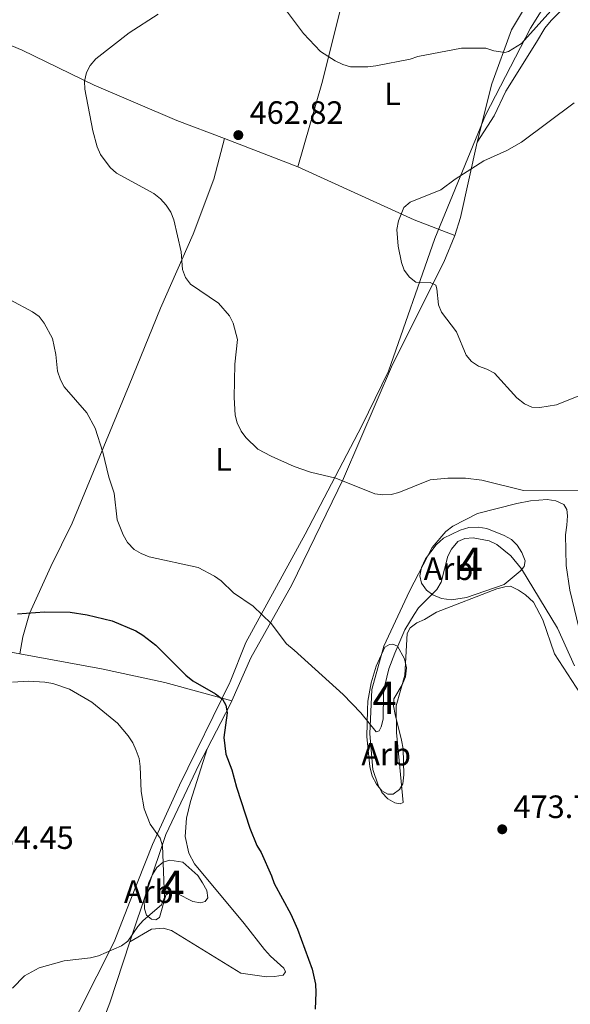
# Model space of a CAD drawing. Units: metres. Extents: x 587185 to 594086, y 4710473 to 4715189.
# Drawn here: x 587836 to 588007, y 4712860 to 4713165 of the extents above; entities that cross this region are included whole.
import ezdxf
from ezdxf.enums import TextEntityAlignment as Align

# ---------------------------------------------------------------- set-up
doc = ezdxf.new("R2010")
doc.units = ezdxf.units.M
doc.header["$MEASUREMENT"] = 0
doc.linetypes.add('DGN Style 3', pattern=[104.17988000000001, 74.41420000000001, -29.76568])
for name, color, linetype, lineweight in [('Nivel 1', 7, 'Continuous', 0), ('Nivel 35', 7, 'Continuous', 0), ('Nivel 36', 7, 'Continuous', 0), ('Nivel 37', 7, 'Continuous', 0), ('Nivel 4', 7, 'Continuous', 0), ('Nivel 41', 7, 'Continuous', 0), ('Nivel 48', 7, 'Continuous', 0), ('Nivel 5', 7, 'Continuous', 0), ('Nivel 57', 7, 'Continuous', 0), ('Nivel 7', 7, 'Continuous', 0)]:
    doc.layers.add(name, color=color, linetype=linetype, lineweight=lineweight)
doc.styles.add('Style-Arial', font='txt')
doc.styles.add('Style-Arial Narrow', font='txt')

# ---------------------------------------------------------------- blocks, each defined once
blk = doc.blocks.new('5PATER')
at = {"layer": 'Nivel 7', "linetype": 'Continuous', "lineweight": 0}
h = blk.add_hatch(color=51, dxfattribs=at)
edge = h.paths.add_edge_path()
edge.add_ellipse((-0.03421366214752197, 0.05183005332946777), major_axis=(-10.95721237655889, -11.10700355671524), ratio=0.9994222409660317, start_angle=0, end_angle=360)

msp = doc.modelspace()

# ---------------------------------------------------------------- linework, layer by layer
at = {"layer": 'Nivel 1', "color": 7, "linetype": 'Continuous', "lineweight": 0}
msp.add_polyline3d([(587849.1499999985, 4712847.16, 480.03), (587865.25, 4712879.210000001, 480.14), (587870.2800000012, 4712891.91, 480.39), (587877.1700000018, 4712909.34, 480.15), (587880.4800000004, 4712916.630000001, 480.38), (587884.620000001, 4712925.76, 479.39), (587885.5399999991, 4712927.779999999, 479.17), (587901.1799999997, 4712959.68, 474.64), (587901.2600000016, 4712959.83, 474.62), (587906.1999999993, 4712972.040000001, 472.85), (587924.5899999999, 4713005.74, 467.36), (587942.2199999988, 4713039.310000001, 464.3), (587950.4600000009, 4713056.359999999, 463.49), (587964.9100000001, 4713097.550000001, 460.66), (587980.620000001, 4713135.83, 463.25), (587994.5799999982, 4713162.790000001, 465.64), (588006.75, 4713182.380000001, 469.1)], dxfattribs=at)
at = {"layer": 'Nivel 35', "color": 92, "linetype": 'DGN Style 3', "lineweight": 0}
for points in [[(587986.4100000001, 4712990.130000001, 476.95), (587974.7199999988, 4712986.109999999, 476.95), (587969.9899999984, 4712985.35, 476.62), (587966.9499999993, 4712985.77, 474.99), (587964.2300000004, 4712986.859999999, 474.09), (587962.2300000004, 4712988.369999999, 473.44), (587960.7100000009, 4712990.460000001, 472.94), (587960.25, 4712992.74, 472.7), (587960.7600000016, 4712995.369999999, 472.54), (587962.0100000016, 4712998.02, 472.45), (587965.2699999996, 4713002.43, 472.37), (587967.5199999996, 4713004.439999999, 472.37), (587972.7800000012, 4713007.01, 472.37), (587975.379999999, 4713007.800000001, 472.37), (587978.3200000003, 4713007.869999999, 472.37), (587981.0300000012, 4713007.439999999, 472.37), (587986.3999999985, 4713005.35, 472.94), (587988.629999999, 4713004.09, 472.94), (587990.4699999988, 4713002.33, 473.27), (587991.9100000001, 4713000.07, 474.01), (587992.870000001, 4712997.48, 474.33), (587992.5799999982, 4712995.67, 474.99), (587991.3900000006, 4712994.25, 475.23), (587986.4100000001, 4712990.130000001, 476.95)], [(587953.2899999991, 4712970.91, 476.05), (587955.4200000018, 4712967.029999999, 476.22), (587956.0599999987, 4712964.26, 476.3), (587955.7899999991, 4712961.390000001, 476.95), (587954.6999999993, 4712958.99, 476.95), (587952.1799999997, 4712954.6, 477.44), (587952.0599999987, 4712952.390000001, 477.44), (587952.5300000012, 4712949.699999999, 477.85), (587954.5100000016, 4712941.810000001, 477.93), (587954.9800000004, 4712939.119999999, 478.34), (587955.2399999984, 4712931.02, 478.67), (587954.9699999988, 4712928.24, 479.08), (587953.870000001, 4712926.41, 479.08), (587951.9400000013, 4712925.060000001, 478.83), (587950.3000000007, 4712925.02, 478.67), (587948.3999999985, 4712926.050000001, 478.51), (587946.7100000009, 4712928.140000001, 478.34), (587945.4299999997, 4712930.640000001, 478.02), (587944.629999999, 4712933.65, 477.77), (587943.7699999996, 4712942.800000001, 476.95), (587943.9100000001, 4712951.23, 476.54), (587944.0899999999, 4712953.93, 476.3), (587945.1099999994, 4712959.6, 476.13), (587946.6400000006, 4712964.790000001, 476.05), (587949.2899999991, 4712970.66, 475.97), (587950.7399999984, 4712971.5, 475.97), (587951.8000000007, 4712971.529999999, 475.97), (587953.2899999991, 4712970.91, 476.05)], [(587886.629999999, 4712903.890000001, 483.58), (587891.2199999988, 4712899.74, 483.58), (587892.7399999984, 4712897.48, 483.58), (587894.0199999996, 4712895.140000001, 483.74), (587894.3200000003, 4712892.85, 484.4), (587893.5199999996, 4712891.689999999, 484.97), (587892.1400000006, 4712891.33, 484.97), (587889.7600000016, 4712891.689999999, 484.97), (587884.8000000007, 4712894.199999999, 484.97), (587882.4200000018, 4712894.470000001, 484.89), (587881.2899999991, 4712893.630000001, 484.89), (587879.3999999985, 4712886.720000001, 484.89), (587878.2699999996, 4712886.040000001, 484.89), (587876.870000001, 4712886.25, 484.89), (587875.370000001, 4712887.439999999, 484.89), (587874.6799999997, 4712889.390000001, 484.89), (587874.620000001, 4712892.09, 484.89), (587876.0500000007, 4712897.6, 484.89), (587877.2199999988, 4712900.08, 484.89), (587878.5599999987, 4712902.24, 484.56), (587880.4899999984, 4712903.92, 484.48), (587882.5199999996, 4712904.540000001, 484.48), (587886.629999999, 4712903.890000001, 483.58)]]:
    msp.add_polyline3d(points, dxfattribs=at)
at = {"layer": 'Nivel 36', "color": 92, "linetype": 'Continuous', "lineweight": 0, "extrusion": (0.0344255429690884, -0.01319293196313177, 0.9993201831933045), "elevation": -41477.63804483978, "flags": 128}
msp.add_lwpolyline([(4611397.495811593, 1136856.97277013), (4611397.495811593, 1136881.384883927)], dxfattribs=at)
at = {"layer": 'Nivel 36', "color": 92, "linetype": 'Continuous', "lineweight": 0, "extrusion": (0.7601291949910076, -0.2203412788017559, 0.6112718934961183), "elevation": -591274.785932032, "flags": 128}
msp.add_lwpolyline([(4690478.412880186, 457268.609531831), (4690454.560629625, 457266.0192532558), (4690448.692038704, 457266.2340568434)], dxfattribs=at)
at = {"layer": 'Nivel 36', "color": 92, "linetype": 'Continuous', "lineweight": 0, "extrusion": (-0.02064951653185597, -0.1713451729970252, 0.9849946340755468), "elevation": -819254.5851304589, "flags": 128}
msp.add_lwpolyline([(19781.60891605169, 4678416.57487474), (19819.44842644036, 4678404.291070208), (19832.57193716243, 4678400.988349177)], dxfattribs=at)
at = {"layer": 'Nivel 36', "color": 92, "linetype": 'Continuous', "lineweight": 0, "extrusion": (-0.02223167773506075, 0.1511059346055118, 0.9882675493165195), "elevation": 699555.3548348836, "flags": 128}
msp.add_lwpolyline([(-1267655.458780024, -4523409.729799623), (-1267654.80107867, -4523408.682217203), (-1267645.727242634, -4523395.980280356)], dxfattribs=at)
at = {"layer": 'Nivel 36', "color": 92, "linetype": 'Continuous', "lineweight": 0, "extrusion": (0.7270840758041468, -0.273443136072736, 0.6297440734510625), "elevation": -860970.6722946614, "flags": 128}
msp.add_lwpolyline([(4618172.080845341, 698596.8676859215), (4618152.161255591, 698595.4902447406), (4618130.051973097, 698595.8249500729)], dxfattribs=at)
at = {"layer": 'Nivel 36', "color": 92, "linetype": 'Continuous', "lineweight": 0}
for points in [[(587939.9600000009, 4713184.24, 470.61), (587935.5599999987, 4713168.68, 468.24), (587929.7800000012, 4713145.640000001, 465.29), (587922.3299999982, 4713119.790000001, 463)], [(588006.3900000006, 4713170.58, 465.2), (588001.0300000012, 4713165.140000001, 464.79), (587999.0300000012, 4713162.800000001, 464.54), (587996.4299999997, 4713158.41, 464.46), (587986.870000001, 4713143.220000001, 463.07), (587983.2699999996, 4713135.540000001, 462.25), (587977.9699999988, 4713127.4, 462.17)], [(587899.5500000007, 4713128.52, 463.9), (587884.7899999991, 4713134.17, 464.48), (587859.1000000015, 4713145.060000001, 465.78), (587836.6900000013, 4713155.93, 467.75), (587802.6900000013, 4713170.220000001, 470.77)], [(587977.9699999988, 4713127.4, 462.17), (587982.5599999987, 4713145.5, 464.87), (587988.6499999985, 4713162.24, 468.06), (587992.7199999988, 4713168.949999999, 468.79)], [(587899.5500000007, 4713128.52, 463.9), (587896.2300000004, 4713115.92, 464.63), (587889.8200000003, 4713098.85, 465.53), (587879.6999999993, 4713075.880000001, 467.74), (587869.9200000018, 4713051.93, 469.3), (587860.8399999999, 4713029.890000001, 471.67), (587852.2199999988, 4713009.16, 472.89), (587845.6400000006, 4712995.68, 474.2), (587839.0100000016, 4712981.050000001, 476.49), (587836.879999999, 4712973.800000001, 478.46), (587836.0199999996, 4712968.550000001, 479.44)], [(587971.0899999999, 4713098.449999999, 460.29), (587967.6700000018, 4713090.189999999, 460.7), (587951.6900000013, 4713058.42, 463.4), (587936.5199999996, 4713022.98, 466.34), (587920.4800000004, 4712989.98, 469.37), (587907.7300000004, 4712967.359999999, 473.7), (587901.8399999999, 4712953.939999999, 475.67)], [(588011.4400000013, 4712954.040000001, 471.82), (588002.0399999991, 4712968.560000001, 471.58), (587998.4499999993, 4712979.109999999, 471.66), (587995.4600000009, 4712984.609999999, 471.66), (587993.0399999991, 4712986.85, 471.66), (587990.879999999, 4712988.359999999, 471.74), (587988.3999999985, 4712989.529999999, 471.9), (587986.6000000015, 4712989.4, 471.99), (587984.0799999982, 4712988.699999999, 472.15), (587965.4200000018, 4712981.49, 472.48), (587961.629999999, 4712979.199999999, 472.31), (587959.2800000012, 4712978.16, 472.23), (587957.1900000013, 4712976.640000001, 472.15), (587956.3200000003, 4712974.91, 472.07), (587955.5500000007, 4712961.960000001, 472.4), (587952.8999999985, 4712952.41, 472.72), (587953, 4712944.15, 472.97), (587955.0399999991, 4712922.43, 474.28), (587954.0599999987, 4712922, 474.11), (587952.4200000018, 4712922.290000001, 473.95), (587950.2600000016, 4712923.560000001, 473.54), (587948.4200000018, 4712925.560000001, 473.38), (587947.2199999988, 4712927.82, 472.8), (587945.5599999987, 4712932.699999999, 472.23), (587944.6600000001, 4712943.720000001, 471.41), (587945.2600000016, 4712957.48, 471.41), (587949.0500000007, 4712970.98, 470.6), (587957.0199999996, 4712988.01, 469.29), (587964.0799999982, 4713001.59, 468.71), (587968.3000000007, 4713006.59, 468.14), (587970.4800000004, 4713008.189999999, 467.98), (587978.1600000001, 4713012.130000001, 466.83), (587990.3599999994, 4713015.26, 466.1), (587994.5199999996, 4713016.09, 466.1), (587999.7399999984, 4713016.449999999, 466.42), (588002.4499999993, 4713016.1, 466.5), (588004.9299999997, 4713014.93, 466.5), (588005.870000001, 4713013.4, 466.5), (588006.0799999982, 4713011.439999999, 466.5), (588005.8099999987, 4713008.49, 466.91), (588005.4699999988, 4713005.529999999, 466.83), (588005.6000000015, 4712996.040000001, 467.73), (588006.75, 4712988.300000001, 467.73), (588010.2699999996, 4712973.73, 468.14)], [(587836.0199999996, 4712968.550000001, 479.44), (587805.620000001, 4712974.17, 479.6), (587777.1900000013, 4712979.76, 480.83), (587758.9299999997, 4712983.93, 482.54), (587735.5599999987, 4712987.970000001, 484.22)], [(587836.0199999996, 4712968.550000001, 479.44), (587861.3200000003, 4712963.869999999, 479.36), (587880.9699999988, 4712959.640000001, 478.05), (587901.8399999999, 4712953.939999999, 475.67)], [(587870.1700000018, 4712879.15, 480.74), (587876.879999999, 4712883.08, 480), (587880.4800000004, 4712883.41, 479.84), (587883.1099999994, 4712882.73, 479.68), (587904.6700000018, 4712869.460000001, 477.79), (587912.5500000007, 4712868.33, 477.38), (587915.0899999999, 4712868.380000001, 477.06), (587917.7800000012, 4712868.85, 476.98), (587918.4899999984, 4712869.85, 476.98), (587917.9800000004, 4712870.98, 476.98), (587913.879999999, 4712874.74, 477.47), (587911.9600000009, 4712876.82, 477.47), (587905.6400000006, 4712884.859999999, 477.38), (587890.2600000016, 4712903.34, 478.28), (587888.4699999988, 4712906.66, 478.53), (587887.370000001, 4712911.869999999, 478.61), (587887.7300000004, 4712917.6, 478.61), (587889.0100000016, 4712922.779999999, 478.37), (587894.1900000013, 4712939.08, 477.77)], [(587894.1900000013, 4712939.08, 477.77), (587891.6900000013, 4712934.279999999, 478.45), (587881.379999999, 4712912.449999999, 480.82), (587870.1700000018, 4712879.15, 480.74)]]:
    msp.add_polyline3d(points, dxfattribs=at)
at = {"layer": 'Nivel 4', "color": 30, "linetype": 'Continuous', "lineweight": 30, "elevation": 475, "flags": 128}
msp.add_lwpolyline([(587835.2800000012, 4712980.99), (587843.6499999985, 4712981.58), (587851.5899999999, 4712981.460000001), (587856.8900000006, 4712980.710000001), (587864.6999999993, 4712978.85), (587872.0599999987, 4712975.710000001), (587874.1700000018, 4712974.33), (587878.2399999984, 4712971.300000001), (587887.5899999999, 4712961.9), (587889.7600000016, 4712960.24), (587896.7899999991, 4712956.119999999), (587898.8900000006, 4712954.52), (587899.9899999984, 4712952.609999999), (587900.3399999999, 4712950.210000001), (587899.3599999994, 4712942.550000001), (587899.9499999993, 4712937.41), (587901.7899999991, 4712932.560000001), (587903.25, 4712927.140000001), (587907.4299999997, 4712914.42), (587909.5899999999, 4712909.08), (587910.9100000001, 4712906.9), (587914.1499999985, 4712899.640000001), (587914.9600000009, 4712897.27), (587920.1000000015, 4712887.720000001), (587922.2100000009, 4712883.08), (587926.7300000004, 4712870.699999999), (587927.7699999996, 4712866.02), (587927.9600000009, 4712863.41), (587927.6999999993, 4712858.32)], dxfattribs=at)
at = {"layer": 'Nivel 5', "color": 30, "linetype": 'Continuous', "lineweight": 0, "flags": 128}
for points, elevation in [([(587986.6099999994, 4713155.26), (587983.2199999988, 4713155.73), (587980.7100000009, 4713156.540000001), (587973.1499999985, 4713156.630000001), (587959.629999999, 4713153.960000001), (587957.2399999984, 4713153.210000001), (587946.5899999999, 4713151.08), (587944.0300000012, 4713150.790000001), (587938.7100000009, 4713150.82), (587936.3000000007, 4713151.49), (587933.8999999985, 4713152.640000001), (587929.3500000015, 4713155.560000001), (587924.0700000003, 4713161.16), (587916.3200000003, 4713171.560000001)], 465), ([(588005.4499999993, 4713173.390000001), (587991.7899999991, 4713158.050000001), (587987.7600000016, 4713155.560000001), (587986.6099999994, 4713155.26)], 465), ([(587878.9600000009, 4713167.119999999), (587869.9499999993, 4713161.369999999), (587859.5700000003, 4713153.220000001), (587857.879999999, 4713151.23), (587856.6700000018, 4713149.040000001), (587856.0599999987, 4713146.35), (587856.1999999993, 4713143.85), (587858.7100000009, 4713130.880000001), (587860.0399999991, 4713125.949999999), (587861.0500000007, 4713123.550000001), (587864.0500000007, 4713119.49), (587865.9600000009, 4713117.779999999), (587877.5599999987, 4713111.5), (587879.7100000009, 4713109.790000001), (587881.4600000009, 4713107.84), (587882.9100000001, 4713105.720000001), (587883.8099999987, 4713103.310000001), (587886.120000001, 4713093.32), (587886.5, 4713087.880000001), (587887.4200000018, 4713085.439999999), (587888.9600000009, 4713083.35), (587897.7300000004, 4713077.380000001), (587901.0799999982, 4713073.48), (587902.2899999991, 4713071.199999999), (587903.5500000007, 4713066.15), (587902.7100000009, 4713058.5), (587902.5300000012, 4713048.17), (587902.870000001, 4713042.68), (587903.5199999996, 4713040.26), (587904.7100000009, 4713037.710000001), (587906.2199999988, 4713035.710000001), (587909.9100000001, 4713032.109999999), (587914.0199999996, 4713029.91), (587921.1400000006, 4713026.74), (587926.3000000007, 4713025), (587934.0899999999, 4713023.130000001), (587946.1999999993, 4713018.24), (587948.6900000013, 4713017.93), (587951.2800000012, 4713018.050000001), (587953.6999999993, 4713018.699999999), (587963.4100000001, 4713022.619999999), (587968.9200000018, 4713023.130000001), (587974.3599999994, 4713023.119999999), (587979.4100000001, 4713022.470000001), (587992.370000001, 4713019.26), (588011.379999999, 4713019.390000001)], 465), ([(588008.1099999994, 4713139.59), (587991.75, 4713127.439999999), (587987.1700000018, 4713124.859999999), (587980.129999999, 4713121.58), (587971.2199999988, 4713115.9), (587966.7199999988, 4713112.640000001), (587957.1700000018, 4713108.75), (587955.1900000013, 4713107.17), (587953.5599999987, 4713102.939999999), (587953.0599999987, 4713100.300000001), (587953.5100000016, 4713095.16), (587954.4699999988, 4713090.02), (587955.3299999982, 4713087.640000001), (587956.9600000009, 4713085.529999999), (587958.9400000013, 4713083.98), (587963.3900000006, 4713083.83), (587965.1400000006, 4713082.98), (587965.5300000012, 4713081.85), (587965.9499999993, 4713076.9), (587966.9699999988, 4713074.609999999), (587971.629999999, 4713068.51), (587974.620000001, 4713061.25), (587976.2699999996, 4713059.32), (587978.4499999993, 4713057.83), (587981.0199999996, 4713056.949999999), (587983.3999999985, 4713055.68), (587990.2899999991, 4713048.07), (587992.6700000018, 4713046.189999999), (587994.9499999993, 4713045.17), (587997.5100000016, 4713045), (588002.6499999985, 4713045.82), (588012.7199999988, 4713049.9)], 460), ([(587833.0199999996, 4713078.48), (587839.9299999997, 4713074.77), (587841.9499999993, 4713073.300000001), (587843.5, 4713071.210000001), (587846.1600000001, 4713066.48), (587847.2199999988, 4713061.51), (587847.6600000001, 4713056.290000001), (587848.6099999994, 4713053.67), (587849.7600000016, 4713051.42), (587856.8399999999, 4713043.369999999), (587859.3399999999, 4713038.640000001), (587861.8099999987, 4713031.199999999), (587863.6600000001, 4713023.439999999), (587865.2899999991, 4713018.42), (587866.25, 4713010.220000001)], 470), ([(587866.25, 4713010.220000001), (587868.0700000003, 4713005.470000001), (587869.4699999988, 4713003.15), (587871.5199999996, 4713001.01), (587873.6600000001, 4712999.720000001), (587876.1499999985, 4712998.720000001), (587891.370000001, 4712995.390000001), (587896.4699999988, 4712992.689999999), (587898.5, 4712991.23), (587902.3599999994, 4712987.51), (587908.4400000013, 4712983.34), (587913.9899999984, 4712977.939999999), (587918.8500000015, 4712971.699999999), (587921.1999999993, 4712969.74), (587936.4400000013, 4712955.9), (587941.9200000018, 4712950.25), (587946.6000000015, 4712944.34), (587947.5799999982, 4712944.65), (587948.2199999988, 4712945.890000001), (587948.8000000007, 4712948.32), (587948.9699999988, 4712956.24), (587949.3099999987, 4712958.720000001), (587950.629999999, 4712963.869999999), (587952.4699999988, 4712968.74), (587955.5199999996, 4712976.040000001), (587958.3999999985, 4712980.779999999), (587959.8399999999, 4712982.82), (587965.4499999993, 4712988.52), (587966.8000000007, 4712990.82), (587968.9400000013, 4712998.84), (587970.0300000012, 4713001.08), (587972, 4713003.460000001), (587974.129999999, 4713004.359999999), (587976.7600000016, 4713004.540000001), (587981.7800000012, 4713003.65), (587984.0700000003, 4713002.5), (587988.4699999988, 4712999.02), (587991.75, 4712994.949999999), (588002.9499999993, 4712976.550000001), (588008.1900000013, 4712964.890000001)], 470), ([(587833.7300000004, 4712959.77), (587838.7199999988, 4712960.060000001), (587843.7300000004, 4712959.800000001), (587846.2199999988, 4712959.34), (587851.379999999, 4712957.640000001), (587858.3599999994, 4712953.529999999), (587866.2899999991, 4712947.07), (587869.6099999994, 4712943.140000001), (587871.0899999999, 4712940.949999999), (587872.120000001, 4712938.59), (587873.0300000012, 4712936.07), (587873.3999999985, 4712933.59), (587873.6799999997, 4712925.790000001), (587874.620000001, 4712920.439999999), (587876.5100000016, 4712915.710000001), (587879.5300000012, 4712911.34), (587880.2699999996, 4712908.960000001), (587880.9499999993, 4712892.939999999), (587879.9800000004, 4712890.630000001), (587874.2800000012, 4712885.810000001), (587872.6400000006, 4712883.93), (587869.5799999982, 4712879.42), (587867.5700000003, 4712877.92), (587860.3999999985, 4712874.85), (587857.9800000004, 4712874.220000001), (587849.8000000007, 4712873.24), (587842, 4712871.09), (587837.4899999984, 4712868.6), (587833.7600000016, 4712864.77)], 480)]:
    msp.add_lwpolyline(points, dxfattribs=dict(at, elevation=elevation))
at = {"layer": 'Nivel 57', "color": 92, "linetype": 'DGN Style 3', "lineweight": 0}
for points in [[(587986.4100000001, 4712990.130000001, 476.95), (587991.3900000006, 4712994.25, 475.23), (587992.5799999982, 4712995.67, 474.99), (587992.870000001, 4712997.48, 474.33), (587991.9100000001, 4713000.07, 474.01), (587990.4699999988, 4713002.33, 473.27), (587988.629999999, 4713004.09, 472.94), (587986.3999999985, 4713005.35, 472.94), (587981.0300000012, 4713007.439999999, 472.37), (587978.3200000003, 4713007.869999999, 472.37), (587975.379999999, 4713007.800000001, 472.37), (587972.7800000012, 4713007.01, 472.37), (587967.5199999996, 4713004.439999999, 472.37), (587965.2699999996, 4713002.43, 472.37), (587962.0100000016, 4712998.02, 472.45), (587960.7600000016, 4712995.369999999, 472.54), (587960.25, 4712992.74, 472.7), (587960.7100000009, 4712990.460000001, 472.94), (587962.2300000004, 4712988.369999999, 473.44), (587964.2300000004, 4712986.859999999, 474.09), (587966.9499999993, 4712985.77, 474.99), (587969.9899999984, 4712985.35, 476.62), (587974.7199999988, 4712986.109999999, 476.95)], [(587953.2899999991, 4712970.91, 476.05), (587951.8000000007, 4712971.529999999, 475.97), (587950.7399999984, 4712971.5, 475.97), (587949.2899999991, 4712970.66, 475.97), (587946.6400000006, 4712964.790000001, 476.05), (587945.1099999994, 4712959.6, 476.13), (587944.0899999999, 4712953.93, 476.3), (587943.9100000001, 4712951.23, 476.54), (587943.7699999996, 4712942.800000001, 476.95), (587944.629999999, 4712933.65, 477.77), (587945.4299999997, 4712930.640000001, 478.02), (587946.7100000009, 4712928.140000001, 478.34), (587948.3999999985, 4712926.050000001, 478.51), (587950.3000000007, 4712925.02, 478.67), (587951.9400000013, 4712925.060000001, 478.83), (587953.870000001, 4712926.41, 479.08), (587954.9699999988, 4712928.24, 479.08), (587955.2399999984, 4712931.02, 478.67), (587954.9800000004, 4712939.119999999, 478.34), (587954.5100000016, 4712941.810000001, 477.93), (587952.5300000012, 4712949.699999999, 477.85), (587952.0599999987, 4712952.390000001, 477.44), (587952.1799999997, 4712954.6, 477.44), (587954.6999999993, 4712958.99, 476.95), (587955.7899999991, 4712961.390000001, 476.95), (587956.0599999987, 4712964.26, 476.3), (587955.4200000018, 4712967.029999999, 476.22)], [(587886.629999999, 4712903.890000001, 483.58), (587882.5199999996, 4712904.540000001, 484.48), (587880.4899999984, 4712903.92, 484.48), (587878.5599999987, 4712902.24, 484.56), (587877.2199999988, 4712900.08, 484.89), (587876.0500000007, 4712897.6, 484.89), (587874.620000001, 4712892.09, 484.89), (587874.6799999997, 4712889.390000001, 484.89), (587875.370000001, 4712887.439999999, 484.89), (587876.870000001, 4712886.25, 484.89), (587878.2699999996, 4712886.040000001, 484.89), (587879.3999999985, 4712886.720000001, 484.89), (587881.2899999991, 4712893.630000001, 484.89), (587882.4200000018, 4712894.470000001, 484.89), (587884.8000000007, 4712894.199999999, 484.97), (587889.7600000016, 4712891.689999999, 484.97), (587892.1400000006, 4712891.33, 484.97), (587893.5199999996, 4712891.689999999, 484.97), (587894.3200000003, 4712892.85, 484.4), (587894.0199999996, 4712895.140000001, 483.74), (587892.7399999984, 4712897.48, 483.58), (587891.2199999988, 4712899.74, 483.58)]]:
    msp.add_polyline3d(points, close=True, dxfattribs=at)

# ---------------------------------------------------------------- block references
at = {"layer": 'Nivel 7', "color": 51, "linetype": 'Continuous', "lineweight": 0, "xscale": 0.1000009313241567, "yscale": 0.1000009313241567, "zscale": 0.1000009313241567}
for p in [(587903.8500000015, 4713129.59, 462.82), (587985.8000000007, 4712914.1, 473.77)]:
    msp.add_blockref('5PATER', p, dxfattribs=at)

# ---------------------------------------------------------------- texts
at = {"layer": 'Nivel 37', "color": 92, "linetype": 'Continuous', "lineweight": 0}
for s, style, p in [('L', 'Style-Arial Narrow', (587951.7131471038, 4713142.419979999, 463.86)), ('L', 'Style-Arial Narrow', (587899.2531471029, 4713028.919979999, 465.99)), ('Arb', 'Style-Arial', (587969.1169193238, 4712994.979979999, 470.14)), ('Arb', 'Style-Arial', (587949.7369193248, 4712937.419979999, 472.74)), ('Arb', 'Style-Arial', (587876.026919324, 4712894.739979999, 480))]:
    msp.add_text(s, height=6.99996, dxfattribs=dict(at, style=style)).set_placement(p, align=Align.MIDDLE_CENTER)
at = {"layer": 'Nivel 41', "color": 7, "linetype": 'Continuous', "lineweight": 0, "style": 'Style-Arial'}
for s, p in [('462.82', (587907.3500000015, 4713133.09, 462.82)), ('473.77', (587989.3000000007, 4712917.6, 473.77)), ('484.45', (587823.5599999987, 4712908.02, 484.45))]:
    msp.add_text(s, height=6.99996, dxfattribs=at).set_placement(p)
at = {"layer": 'Nivel 48', "color": 92, "linetype": 'Continuous', "lineweight": 0, "style": 'Style-Arial Narrow'}
for p in [(587976.009578526, 4712996.559979999, 470.85), (587949.2395785265, 4712954.899979999, 470.21), (587883.3995785266, 4712896.279979998, 479.54)]:
    msp.add_text('4', height=9.99996, dxfattribs=at).set_placement(p, align=Align.MIDDLE_CENTER)

doc.saveas('drawing.dxf')
